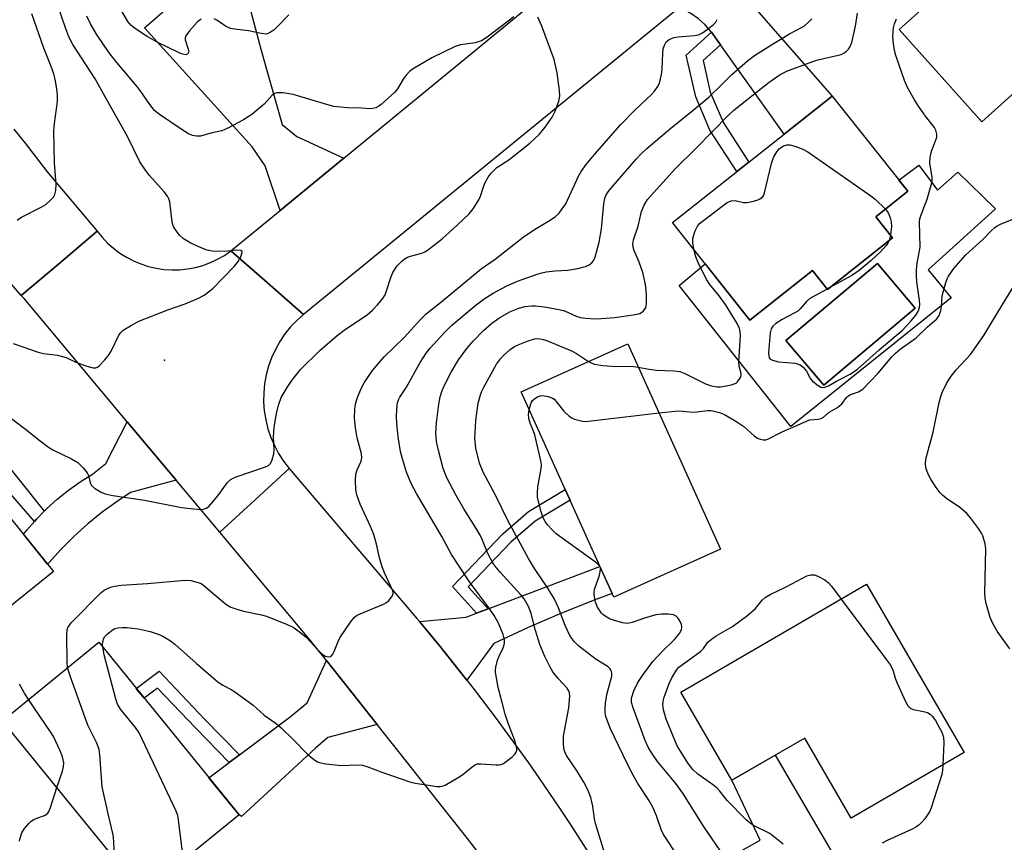
# Model space of a CAD drawing. Units: inches. Extents: x 1243767 to 1249768, y 545454 to 549453.
# Drawn here: x 1245798 to 1246061, y 546136 to 546356 of the extents above; entities that cross this region are included whole.
import ezdxf

# ---------------------------------------------------------------- set-up
doc = ezdxf.new("R2010")
doc.units = ezdxf.units.IN
doc.header["$MEASUREMENT"] = 0
for name, color, linetype in [('BLDG-Footprint', 5, 'Continuous'), ('CULTRL-Pad', 6, 'Continuous'), ('CULTRL-Swimming Pool in Ground', 4, 'Continuous'), ('ELEV-Spot Elevation', 7, 'Continuous'), ('TRANS-Non Street Sidewalk', 7, 'Continuous'), ('TRANS-Road', 130, 'Continuous'), ('Undefined', 1, 'Continuous')]:
    doc.layers.add(name, color=color, linetype=linetype)

msp = doc.modelspace()

# ---------------------------------------------------------------- linework, layer by layer
at = {"layer": 'BLDG-Footprint'}
for points, elevation in [([(1246096.68, 546351.91), (1246077.41, 546334.64), (1246070.31, 546342.57), (1246054.56, 546328.46), (1246032.5, 546353.09), (1246076.2, 546392.22), (1246097.35, 546368.6), (1246088.68, 546360.84)], 425.12), ([(1246030.7, 546297.43), (1246013.32, 546283.67), (1246009.3, 546288.73), (1245992.6, 546275.51), (1245971.98, 546301.55), (1246014.62, 546335.31), (1246034.76, 546309.87), (1246026.21, 546303.1)], 423.93), ([(1245984.79, 546214.37), (1245956.32, 546201.51), (1245931.56, 546256.33), (1245960.03, 546269.19)], 426.45), ([(1245806.76, 546208.42), (1245781.35, 546187.92), (1245743.16, 546235.26), (1245768.56, 546255.76)], 417.06), ([(1246023.78, 546204.97), (1246049.84, 546160.09), (1246019.64, 546142.56), (1246007.25, 546163.91), (1245987.85, 546152.65), (1245974.19, 546176.17)], 428.73), ([(1245856.31, 546143.42), (1245830.58, 546122.5), (1245793.14, 546168.55), (1245818.87, 546189.47)], 418.39)]:
    msp.add_lwpolyline(points, close=True, dxfattribs=dict(at, elevation=elevation))
at = {"layer": 'CULTRL-Pad'}
for points in [[(1246037.72, 546316.86, 0), (1246042.65, 546310.17, 0), (1246048.12, 546314.98, 0), (1246058.19, 546305.16, 0), (1246040.19, 546288.87, 0), (1246046.33, 546281.41, 0), (1246003.51, 546247.13, 0), (1245973.71, 546284.69, 0), (1245980.7, 546290.54, 0), (1245992.6, 546275.51, 0), (1246009.3, 546288.73, 0), (1246013.32, 546283.67, 0), (1246030.7, 546297.43, 0), (1246026.21, 546303.1, 0), (1246034.76, 546309.87, 0), (1246032.41, 546312.84, 0)], [(1246036.77, 546278.65, 0), (1246026.69, 546290.63, 0), (1246002.25, 546270.08, 0), (1246012.33, 546258.09, 0)]]:
    msp.add_polyline3d(points, close=True, dxfattribs=at)
at = {"layer": 'CULTRL-Swimming Pool in Ground'}
msp.add_lwpolyline([(1246036.77, 546278.65), (1246012.33, 546258.09), (1246002.25, 546270.08), (1246026.69, 546290.63)], close=True, dxfattribs=at)
at = {"layer": 'ELEV-Spot Elevation'}
msp.add_point((1245836.41, 546264.75, 414.69), dxfattribs=at)
at = {"layer": 'TRANS-Non Street Sidewalk'}
for points in [[(1245984.74, 546348.99), (1245980.12, 546344.83), (1245982.06, 546336.35), (1245985.57, 546328.12), (1245992.32, 546317.65), (1245989.12, 546315.12), (1245981.97, 546326.21), (1245978.18, 546335.09), (1245975.63, 546346.26), (1245982.36, 546352.32)], [(1245804.3, 546224.47), (1245802.2, 546222.34), (1245801.69, 546221.76), (1245788.89, 546236.43), (1245786.07, 546234.06), (1245784, 546236.63), (1245790.18, 546242.11)], [(1245922.82, 546198.45), (1245919.7, 546197.28), (1245913.26, 546204.35), (1245926.69, 546218.46), (1245933.56, 546224.35), (1245943.34, 546230.24), (1245944.62, 546227.42), (1245935.36, 546221.85), (1245928.81, 546216.24), (1245917.45, 546204.3)], [(1245856.4, 546159.43), (1245853.67, 546157.38), (1245844.66, 546166.61), (1245834.57, 546177.27), (1245831, 546174.54), (1245828.87, 546177.17), (1245834.94, 546181.8), (1245847.09, 546168.96)]]:
    msp.add_lwpolyline(points, close=True, dxfattribs=at)
at = {"layer": 'TRANS-Road'}
for points in [[(1245973.5, 546358.71), (1245873.54, 546277.01), (1245863.84, 546285.49), (1245854.14, 546293.97), (1245867.25, 546304.74), (1245884.23, 546318.69), (1245974.92, 546393.24)], [(1245796.17, 546326.49), (1245799.19, 546322.73), (1245802.17, 546318.92), (1245805.08, 546315.07), (1245818.45, 546299.25), (1245808.07, 546290.46), (1245798.19, 546282.09), (1245779.96, 546303.28)], [(1245920.25, 546133.19), (1245917.22, 546137.09), (1245893.15, 546167.49), (1245879.61, 546184.6), (1245875.3, 546190.04), (1245851.16, 546218.86), (1245860.56, 546227.51), (1245869.66, 546235.9), (1245903.74, 546195.87), (1245904.42, 546195.05), (1245909.94, 546188.36), (1245913, 546184.56), (1245917.05, 546179.39), (1245919.02, 546176.89), (1245924.91, 546169.12), (1245927.8, 546165.2), (1245933.5, 546157.29), (1245936.29, 546153.29), (1245941.79, 546145.24), (1245944.48, 546141.18), (1245949.76, 546132.99)]]:
    msp.add_lwpolyline(points, dxfattribs=at)
for points in [[(1245984.74, 546348.99), (1245982.36, 546352.32), (1245982.29, 546352.41), (1245980.7, 546354.29), (1245978.89, 546355.95), (1245976.88, 546357.38), (1245974.72, 546358.54), (1245973.5, 546358.71), (1245989.34, 546371.64), (1245989.47, 546369.55), (1245990.17, 546366.99), (1245991.07, 546364.49), (1245992.18, 546362.08), (1245993.49, 546359.77), (1245994.97, 546357.57), (1246014.62, 546335.31), (1246001.77, 546325.14)], [(1245856.2, 546360.87), (1245857.13, 546359.74), (1245858.64, 546360.98), (1245862.09, 546347.85), (1245867.83, 546327.67), (1245871.71, 546324.47), (1245884.23, 546318.69), (1245867.25, 546304.74), (1245863.25, 546316.64), (1245859.81, 546321.73), (1245831.07, 546353.49), (1245841.82, 546362.98), (1245842.28, 546363.39), (1245848.96, 546368.42), (1245855.73, 546360.47)], [(1245854.14, 546293.97), (1245863.84, 546285.49), (1245873.54, 546277.01), (1245871.73, 546275.41), (1245870.06, 546273.66), (1245868.54, 546271.78), (1245867.18, 546269.77), (1245866, 546267.67), (1245864.99, 546265.46), (1245864.17, 546263.19), (1245863.54, 546260.85), (1245863.11, 546258.47), (1245862.89, 546256.06), (1245862.86, 546253.64), (1245863.04, 546251.23), (1245863.42, 546248.84), (1245863.99, 546246.49), (1245864.76, 546244.19), (1245865.72, 546241.97), (1245866.86, 546239.84), (1245868.18, 546237.81), (1245869.66, 546235.9), (1245860.56, 546227.51), (1245851.16, 546218.86), (1245839.49, 546232.8), (1245826.46, 546248.35), (1245798.93, 546281.23), (1245798.19, 546282.09), (1245808.07, 546290.46), (1245818.45, 546299.25), (1245819.77, 546297.6), (1245821.22, 546296.07), (1245822.79, 546294.66), (1245824.48, 546293.39), (1245826.27, 546292.26), (1245828.14, 546291.29), (1245830.09, 546290.47), (1245832.1, 546289.82), (1245834.15, 546289.34), (1245836.24, 546289.03), (1245838.35, 546288.9), (1245840.46, 546288.94), (1245842.56, 546289.15), (1245844.64, 546289.54), (1245846.67, 546290.11), (1245848.65, 546290.83), (1245850.57, 546291.73), (1245852.4, 546292.77)], [(1245839.49, 546232.8), (1245827.31, 546229.45), (1245823.73, 546227.09), (1245819.77, 546224.19), (1245815.96, 546221.09), (1245812.31, 546217.81), (1245808.83, 546214.34), (1245805.53, 546210.71), (1245805.22, 546210.33), (1245798.76, 546218.33), (1245799.65, 546219.45), (1245801.69, 546221.76), (1245802.2, 546222.34), (1245804.3, 546224.47), (1245804.91, 546225.08), (1245807.77, 546227.66), (1245810.77, 546230.08), (1245813.9, 546232.32), (1245817.15, 546234.39), (1245820.73, 546237.25), (1245826.46, 546248.35)], [(1245917.05, 546179.39), (1245913, 546184.56), (1245909.94, 546188.36), (1245904.42, 546195.05), (1245916.95, 546196.23), (1245919.7, 546197.28), (1245922.82, 546198.45), (1245952.61, 546209.72), (1245955.89, 546202.46), (1245951.54, 546200.87), (1245942.34, 546197.22), (1245933.25, 546193.31), (1245924.26, 546189.16)], [(1245893.15, 546167.49), (1245879.97, 546164.05), (1245876.68, 546161.19), (1245856.93, 546142.95), (1245856.31, 546143.42), (1245848.25, 546153.33), (1245853.67, 546157.38), (1245856.4, 546159.43), (1245869.95, 546169.56), (1245874.46, 546173.28), (1245879.61, 546184.6)], [(1245967.33, 546103.36), (1245967.17, 546103.65), (1245964.79, 546107.9), (1245962.37, 546112.14), (1245957.44, 546120.54), (1245957.37, 546120.66), (1245967.43, 546121.26), (1245973.65, 546124.44), (1245995.39, 546136.65), (1245987.85, 546152.65), (1245999.33, 546159.31), (1246015.03, 546132.57), (1246003.87, 546127.12), (1245972.94, 546112.03)]]:
    msp.add_lwpolyline(points, close=True, dxfattribs=at)
at = {"layer": 'Undefined'}
for p, q in [((1246030.14, 546298.13, 424), (1246029.8, 546296.72, 424)), ((1246013.98, 546284.19, 424), (1246013.22, 546283.78, 424)), ((1245952.74, 546209.43, 426), (1245952.55, 546209.84, 426))]:
    msp.add_line(p, q, dxfattribs=at)
for points, elevation in [([(1245795.98, 546269.27), (1245802.7, 546266.91), (1245804.08, 546266.61), (1245807.84, 546266.09), (1245809.21, 546265.81), (1245810.15, 546265.47), (1245812.7, 546264.29), (1245815.7, 546263.2), (1245817.32, 546262.72), (1245818.07, 546262.72), (1245818.51, 546262.92), (1245819.12, 546263.42), (1245820.47, 546264.86), (1245821.38, 546265.96), (1245822.13, 546267.22), (1245824.23, 546271.5), (1245824.73, 546272.21), (1245825.36, 546272.76), (1245827.3, 546273.99), (1245829.58, 546275.25), (1245837.3, 546278.21), (1245841.88, 546279.84), (1245845.44, 546281.38), (1245847.03, 546282.18), (1245848.18, 546283.01), (1245849.27, 546283.95), (1245854.95, 546289.81), (1245856.09, 546291.12), (1245856.77, 546292.35), (1245857.16, 546293.51), (1245857.1, 546293.84), (1245856.79, 546294.04), (1245855.48, 546294.13), (1245852.54, 546293.84), (1245849.08, 546293.85), (1245847.69, 546294.16), (1245845.53, 546295.03), (1245843.44, 546296.03), (1245841.46, 546297.19), (1245840.41, 546298.2), (1245838.98, 546300.11), (1245838.63, 546300.89), (1245838.44, 546301.74), (1245838.04, 546305.58), (1245837.82, 546307.04), (1245837.55, 546307.86), (1245837.17, 546308.62), (1245836.35, 546309.77), (1245832.37, 546314.07), (1245831.32, 546315.52), (1245829.84, 546317.76), (1245826.57, 546324.47), (1245820.97, 546334.29), (1245817.87, 546339.92), (1245811.9, 546349.1), (1245810.91, 546351.13), (1245810.04, 546353.25), (1245807.47, 546360.77)], 414), ([(1245797.05, 546302.13), (1245798.21, 546302.95), (1245803.47, 546305.61), (1245804.71, 546306.37), (1245806, 546307.5), (1245806.76, 546308.32), (1245807.16, 546309.02), (1245807.41, 546310.06), (1245807.52, 546311.71), (1245807.08, 546317.48), (1245806.9, 546326.06), (1245807.01, 546328), (1245807.81, 546333.87), (1245807.88, 546335.25), (1245807.75, 546336.68), (1245807.19, 546339.84), (1245806.86, 546341.26), (1245806.19, 546343.17), (1245804.16, 546348.13), (1245801.02, 546357.22)], 412), ([(1245929.61, 546356.41), (1245922.51, 546351.04), (1245921.04, 546350.08), (1245919.32, 546349.5), (1245915.36, 546348.95), (1245914, 546348.53), (1245907.72, 546345.5), (1245902.77, 546342.61), (1245901.75, 546341.86), (1245900.86, 546340.87), (1245900.08, 546339.77), (1245898.6, 546337.26), (1245897.88, 546336.36), (1245894.24, 546333.08), (1245893.57, 546332.56), (1245892.83, 546332.17), (1245892.03, 546331.97), (1245891.2, 546331.91), (1245888.97, 546332.09), (1245885.31, 546332.18), (1245881.63, 546332.52), (1245879.95, 546332.93), (1245870.7, 546335.75), (1245868.08, 546336.15), (1245867.2, 546336.2), (1245866.36, 546336.13), (1245865.84, 546335.98), (1245865.13, 546335.55), (1245862.99, 546333.1), (1245859.67, 546330.35), (1245857.5, 546328.97), (1245853.33, 546326.73), (1245851.72, 546326.05), (1245848.76, 546325.42), (1245846.04, 546324.58), (1245844.95, 546324.55), (1245843.85, 546324.78), (1245842.83, 546325.23), (1245840.88, 546326.45), (1245835.07, 546330.37), (1245833.74, 546331.48), (1245832.45, 546333.05), (1245830.1, 546336.52), (1245829.04, 546337.94), (1245823.65, 546344.29), (1245821.91, 546346.52), (1245820.26, 546348.8), (1245818.29, 546351.84), (1245816.67, 546354.56), (1245815.68, 546356.67)], 416), ([(1245846.18, 546355.79), (1245845.25, 546355.16), (1245843.09, 546352.73), (1245842.11, 546351.35), (1245841.95, 546350.86), (1245841.96, 546350.34), (1245842.76, 546347.85), (1245842.86, 546347.09), (1245842.65, 546346.53), (1245842.07, 546346.34), (1245841.32, 546346.44), (1245840.49, 546346.75), (1245834.28, 546349.77), (1245831.78, 546351.17), (1245828.7, 546353.22), (1245827.46, 546354.23), (1245826.62, 546355.2), (1245824.99, 546357.94)], 418), ([(1245869.62, 546356.95), (1245866.6, 546353.87), (1245865.55, 546352.91), (1245864.46, 546352.16), (1245864, 546351.96), (1245863.53, 546351.85), (1245862.23, 546351.97), (1245858.8, 546352.73), (1245855.09, 546353.17), (1245853.97, 546353.38), (1245852.65, 546353.97), (1245850.4, 546355.53), (1245849.68, 546355.9)], 418), ([(1245953.92, 546133.02), (1245951.38, 546141.12), (1245951.13, 546142.31), (1245950.73, 546145.75), (1245950.17, 546148.03), (1245949.43, 546149.87), (1245948.31, 546152.15), (1245946.5, 546155.06), (1245943.7, 546159.22), (1245943.21, 546160.23), (1245942.98, 546161.03), (1245942.86, 546162.74), (1245942.9, 546164.46), (1245944.28, 546171.96), (1245944.53, 546175.09), (1245944.48, 546175.91), (1245944.37, 546176.34), (1245943.84, 546177.22), (1245941.46, 546179.85), (1245940.07, 546181.62), (1245939.35, 546182.84), (1245937.94, 546185.65), (1245936.61, 546188.87), (1245935.44, 546192.65), (1245934.25, 546197.2), (1245933.65, 546198.84), (1245933.12, 546199.87), (1245932.35, 546201.09), (1245931.44, 546202.25), (1245925.98, 546208.18), (1245924.68, 546209.76), (1245924.01, 546210.7), (1245922.71, 546213.16), (1245921.26, 546216.73), (1245920.64, 546218.05), (1245919.78, 546219.57), (1245916.3, 546225.11), (1245914.23, 546228.7), (1245911.77, 546233.4), (1245910.79, 546235.88), (1245909.51, 546240.7), (1245909.02, 546243.08), (1245908.85, 546245.31), (1245908.98, 546248.09), (1245909.59, 546253.05), (1245910.01, 546255.04), (1245910.54, 546256.68), (1245910.97, 546257.74), (1245912.88, 546261.6), (1245914.85, 546264.88), (1245917.06, 546267.89), (1245918.76, 546269.83), (1245921.56, 546272.72), (1245923.76, 546274.64), (1245925.89, 546276.15), (1245928.72, 546277.79), (1245930.99, 546278.7), (1245932.64, 546279.12), (1245934.32, 546279.31), (1245935.45, 546279.28), (1245937.75, 546278.99), (1245940.32, 546278.59), (1245942.85, 546278.03), (1245943.95, 546277.63), (1245946.29, 546276.58), (1245947.38, 546276.22), (1245948.85, 546276.01), (1245951.24, 546275.82), (1245952.95, 546275.88), (1245956.57, 546276.19), (1245961.51, 546276.89), (1245963.21, 546277.27), (1245963.68, 546277.5), (1245964.27, 546277.98), (1245964.84, 546278.78), (1245965.05, 546279.85), (1245965.01, 546282.43), (1245964.74, 546284.97), (1245964.04, 546288.16), (1245963.05, 546290.95), (1245961.67, 546294.29), (1245961.48, 546295.06), (1245961.42, 546295.85), (1245961.6, 546296.96), (1245962.79, 546300.59), (1245963.71, 546304.5), (1245964.41, 546306.13), (1245965.32, 546307.67), (1245972.75, 546315.94), (1245978.22, 546321.27), (1245986.94, 546330.23), (1245988.24, 546331.42), (1245990.52, 546333.31), (1245997.79, 546338.97), (1246000.73, 546341.02), (1246002.28, 546341.86), (1246003.37, 546342.34), (1246010.42, 546344.84), (1246016.95, 546346.42), (1246017.74, 546346.76), (1246018.37, 546347.25), (1246018.93, 546347.85), (1246019.41, 546348.5), (1246019.85, 546349.56), (1246020.8, 546353.95), (1246021.37, 546357.47)], 422), ([(1245795.66, 546249.17), (1245799.69, 546246.14), (1245802.85, 546243.53), (1245805.41, 546241.61), (1245806.64, 546240.84), (1245811.59, 546238.45), (1245813.23, 546237.5), (1245814.71, 546236.09), (1245815.77, 546234.74), (1245816.09, 546233.97), (1245816.54, 546232.02), (1245816.92, 546231.3), (1245817.76, 546230.58), (1245819.52, 546229.52), (1245820.61, 546229.1), (1245822.65, 546228.66), (1245831.07, 546227.39), (1245840.95, 546225.48), (1245845.94, 546224.97), (1245846.85, 546225.02), (1245847.56, 546225.24), (1245848.23, 546225.74), (1245849.42, 546227.05), (1245850.92, 546228.91), (1245853.16, 546232.03), (1245853.95, 546232.85), (1245854.7, 546233.28), (1245855.52, 546233.61), (1245863.39, 546236.32), (1245864.14, 546236.67), (1245864.72, 546237.19), (1245865.17, 546238.15), (1245865.59, 546239.79), (1245865.65, 546240.96), (1245865.52, 546244.25), (1245865.64, 546246.92), (1245866.27, 546250.59), (1245866.78, 546252.8), (1245867.58, 546254.81), (1245869.12, 546257.47), (1245870.42, 546259.34), (1245872.73, 546262.27), (1245877.96, 546267.46), (1245882.49, 546271.35), (1245884.39, 546272.79), (1245890.62, 546277.03), (1245891.87, 546278.13), (1245893.23, 546279.53), (1245894.7, 546281.23), (1245895.29, 546282.22), (1245895.69, 546283.29), (1245896.78, 546286.87), (1245897.34, 546288.18), (1245898.44, 546289.86), (1245899.65, 546291.16), (1245900.32, 546291.73), (1245901.25, 546292.26), (1245902.03, 546292.55), (1245905.09, 546293.33), (1245905.86, 546293.7), (1245906.58, 546294.18), (1245910.52, 546297.2), (1245914.61, 546300.91), (1245917.69, 546303.87), (1245918.74, 546305.19), (1245920.25, 546307.57), (1245920.72, 546308.6), (1245921.51, 546311.07), (1245921.98, 546312.23), (1245922.81, 546313.61), (1245923.61, 546314.69), (1245924.31, 546315.47), (1245925.12, 546316.19), (1245928.31, 546318.32), (1245933.94, 546322.7), (1245936.41, 546325.06), (1245938.01, 546327.04), (1245939.82, 546329.65), (1245940.62, 546331.24), (1245941.67, 546333.98), (1245941.87, 546335.23), (1245941.78, 546336.8), (1245941.16, 546341.48), (1245940.78, 546343.42), (1245940.36, 546345.07), (1245937.08, 546353.97), (1245936.02, 546356.37)], 416), ([(1245810.54, 546182.7), (1245810.4, 546184.27), (1245810.31, 546191.33), (1245810.39, 546192.76), (1245810.62, 546193.47), (1245811.53, 546194.63), (1245819.46, 546202.73), (1245820.3, 546203.39), (1245820.98, 546203.78), (1245821.99, 546204.18), (1245823.06, 546204.47), (1245824.82, 546204.72), (1245831.83, 546205.18), (1245841.96, 546206.05), (1245843.42, 546205.96), (1245845.42, 546205.46), (1245846.22, 546205.13), (1245846.92, 546204.66), (1245852.15, 546200.17), (1245853.06, 546199.48), (1245854.07, 546198.89), (1245855.45, 546198.37), (1245857.45, 546197.78), (1245862.26, 546196.81), (1245863.65, 546196.45), (1245869.17, 546194.26), (1245870.73, 546193.51), (1245872.38, 546192.37), (1245874.2, 546190.83), (1245877.28, 546187.44), (1245878.36, 546186.41), (1245879.3, 546185.77), (1245880.19, 546185.56), (1245880.77, 546185.72), (1245881.35, 546186.34), (1245881.7, 546187.01), (1245882.72, 546189.65), (1245883.22, 546190.7), (1245886.05, 546194.84), (1245887.14, 546196.19), (1245887.83, 546196.69), (1245888.61, 546197.08), (1245894.89, 546199.69), (1245895.65, 546200.13), (1245896.25, 546200.67), (1245896.94, 546201.49), (1245897.3, 546202.16), (1245897.39, 546202.58), (1245897.3, 546203.21), (1245895.08, 546208.04), (1245894.46, 546209.6), (1245893.75, 546212.05), (1245893, 546215.7), (1245892.26, 546218.25), (1245891.36, 546220.42), (1245888.62, 546226.39), (1245887.75, 546228.87), (1245887.44, 546230.28), (1245887.38, 546232.64), (1245887.5, 546234.4), (1245887.84, 546235.49), (1245888.9, 546237.85), (1245889.07, 546238.69), (1245888.94, 546239.83), (1245887.86, 546244.08), (1245887.41, 546246.7), (1245887.14, 546249.33), (1245887.17, 546251.69), (1245887.39, 546253.13), (1245887.93, 546254.79), (1245888.86, 546257.25), (1245889.67, 546258.75), (1245891.94, 546262.03), (1245894.99, 546265.7), (1245900.35, 546270.89), (1245904.8, 546275.76), (1245906.23, 546277.16), (1245910.02, 546280.21), (1245920.89, 546289.2), (1245924.64, 546291.74), (1245932.1, 546297.66), (1245935.13, 546299.66), (1245939.18, 546302.04), (1245940.62, 546303.09), (1245941.69, 546304.07), (1245942.55, 546305.17), (1245943.48, 546306.57), (1245946.9, 546313.89), (1245947.63, 546315.12), (1245948.97, 546317.02), (1245951.17, 546319.66), (1245958.11, 546327.6), (1245961.91, 546331.5), (1245966.38, 546335.72), (1245967.15, 546336.61), (1245968, 546337.78), (1245968.42, 546338.53), (1245968.61, 546339.06), (1245969.03, 546341.03), (1245969.18, 546342.5), (1245969.37, 546346.71), (1245969.49, 546347.9), (1245969.8, 546348.9), (1245970.31, 546349.74), (1245971.12, 546350.38), (1245972.36, 546350.9), (1245973.5, 546351.08), (1245977.82, 546351.48), (1245978.93, 546351.69), (1245979.95, 546352.17), (1245981.6, 546353.34), (1245982.95, 546354.42), (1245983.5, 546355.05), (1245983.85, 546355.75)], 418), ([(1245819.92, 546188.18), (1245819.89, 546189.1), (1245819.99, 546189.9), (1245820.15, 546190.41), (1245820.5, 546191.01), (1245821.13, 546191.67), (1245822.45, 546192.73), (1245823.17, 546193.13), (1245823.94, 546193.36), (1245825.06, 546193.44), (1245826.48, 546193.39), (1245827.9, 546193.28), (1245829.38, 546193.03), (1245832.55, 546192.32), (1245834.68, 546191.64), (1245835.97, 546191.08), (1245837.96, 546189.9), (1245839.13, 546189.01), (1245844.87, 546183.88), (1245850.75, 546178.8), (1245851.95, 546178.02), (1245854.38, 546176.78), (1245855.83, 546175.82), (1245860.04, 546172.71), (1245862.96, 546170.01), (1245866.19, 546167.79), (1245867.5, 546166.63), (1245870.64, 546163.61), (1245874.75, 546159.43), (1245876.5, 546157.97), (1245877.22, 546157.55), (1245877.75, 546157.37), (1245879.45, 546157.07), (1245883.51, 546156.6), (1245887.85, 546156.78), (1245889.28, 546156.64), (1245890.66, 546156.27), (1245894.39, 546154.8), (1245901.84, 546152.24), (1245903.29, 546151.91), (1245907.98, 546151.13), (1245909.12, 546150.98), (1245909.95, 546150.96), (1245910.49, 546151.05), (1245911.27, 546151.36), (1245914.81, 546153.37), (1245915.99, 546154.21), (1245918.49, 546156.24), (1245919.44, 546156.84), (1245919.96, 546157), (1245920.79, 546157.06), (1245924.86, 546156.79), (1245925.71, 546156.8), (1245926.25, 546156.89), (1245926.84, 546157.14), (1245927.55, 546157.62), (1245929.14, 546158.93), (1245929.95, 546159.71), (1245930.26, 546160.14), (1245930.42, 546160.61), (1245930.42, 546161.12), (1245930.29, 546161.93), (1245929.95, 546163.03), (1245928.19, 546167.62), (1245927.29, 546170.29), (1245926.55, 546173.39), (1245925.44, 546177.38), (1245924.71, 546181.48), (1245924.7, 546182.06), (1245924.79, 546182.87), (1245925.27, 546184.75), (1245925.67, 546185.79), (1245926.82, 546188.02), (1245927.07, 546188.77), (1245927.14, 546189.3), (1245927.11, 546190.17), (1245926.81, 546191.6), (1245925.55, 546194.58), (1245924.36, 546196.61), (1245923.21, 546198.3), (1245917.83, 546205.61), (1245913.03, 546212.92), (1245910.4, 546217.71), (1245903.64, 546229.17), (1245902.2, 546231.86), (1245900.96, 546234.91), (1245899.9, 546238.46), (1245899.42, 546240.4), (1245898.72, 546244.34), (1245898.39, 546247.88), (1245898.32, 546249.94), (1245898.46, 546252.86), (1245898.57, 546253.42), (1245898.85, 546254.17), (1245899.24, 546254.9), (1245901.02, 546257.6), (1245904.61, 546264.17), (1245906.21, 546266.63), (1245907.26, 546267.98), (1245911.07, 546272.12), (1245913.05, 546274.14), (1245919.6, 546279.6), (1245921.67, 546281.18), (1245924.12, 546282.72), (1245927.75, 546284.64), (1245930.63, 546285.88), (1245935.82, 546287.75), (1245937.14, 546288.15), (1245938.26, 546288.39), (1245940.62, 546288.63), (1245944.08, 546288.83), (1245946.74, 546289.27), (1245948.75, 546289.8), (1245949.75, 546290.28), (1245950.41, 546290.76), (1245950.97, 546291.5), (1245951.3, 546292.27), (1245952.4, 546296.28), (1245952.98, 546299.83), (1245953.67, 546306.57), (1245953.94, 546307.93), (1245954.2, 546308.72), (1245954.76, 546309.7), (1245955.48, 546310.63), (1245962.3, 546318.45), (1245963.63, 546319.84), (1245965.15, 546321.26), (1245971.53, 546326.76), (1245977.53, 546331.52), (1245981.63, 546335.01), (1245985.15, 546338.39), (1245987.8, 546341.09), (1245991.96, 546344.73), (1245993.87, 546346.12), (1245998.66, 546349.19), (1246003.18, 546351.9), (1246006.54, 546353.66), (1246007.38, 546354.22), (1246008.18, 546354.91), (1246009.13, 546355.91)], 420), ([(1246013.22, 546283.78), (1246008.62, 546281.22), (1246007.74, 546280.48), (1246006.05, 546278.49), (1246005.42, 546277.91), (1246004.48, 546277.34), (1246001.22, 546275.67), (1245999.58, 546274.59), (1245998.77, 546273.87), (1245998.34, 546273.2), (1245998.05, 546272.11), (1245997.63, 546266.78), (1245997.64, 546265.95), (1245997.75, 546265.46), (1245998.01, 546265.09), (1245998.64, 546264.75), (1246000.27, 546264.36), (1246004.7, 546263.95), (1246005.54, 546263.77), (1246006.03, 546263.55), (1246006.86, 546262.9), (1246007.74, 546261.9), (1246008.78, 546259.83), (1246009.29, 546259.18), (1246010.83, 546257.99), (1246011.54, 546257.61), (1246012.02, 546257.48), (1246012.7, 546257.55), (1246013.64, 546257.94), (1246015.7, 546259.17), (1246019.38, 546261.05), (1246021.37, 546262.42), (1246027.09, 546267.54), (1246033.33, 546272.77), (1246035.64, 546275.26), (1246036.93, 546276.82), (1246037.55, 546277.8), (1246037.92, 546278.86), (1246037.99, 546279.67), (1246037.92, 546280.74), (1246037.14, 546285.73), (1246037.05, 546287.44), (1246037.1, 546288.9), (1246037.29, 546290.66), (1246037.93, 546294), (1246038.05, 546295), (1246037.88, 546301.69), (1246038.01, 546302.51), (1246038.3, 546303.57), (1246039.9, 546307.75), (1246041.19, 546312.14), (1246041.31, 546312.98), (1246041.3, 546313.54), (1246040.69, 546317.49), (1246040.7, 546318.91), (1246041.06, 546320.58), (1246042.36, 546323.78), (1246042.49, 546324.32), (1246042.51, 546325.14), (1246042.29, 546326.2), (1246041.91, 546326.93), (1246039.46, 546329.95), (1246037.64, 546332.56), (1246036.54, 546334.28), (1246034.73, 546337.63), (1246033.89, 546339.47), (1246031.58, 546346.16), (1246031.22, 546347.49), (1246030.92, 546349.34), (1246030.79, 546350.98), (1246030.84, 546352.65), (1246030.94, 546353.48), (1246031.24, 546354.6), (1246031.77, 546355.96)], 424), ([(1245977.64, 546294.4), (1245977.39, 546296.2), (1245977.44, 546297.33), (1245978.06, 546299.29), (1245978.67, 546300.6), (1245979.22, 546301.27), (1245979.89, 546301.85), (1245985.14, 546305.86), (1245986.59, 546306.89), (1245987.64, 546307.3), (1245988.73, 546307.38), (1245990.95, 546306.87), (1245991.78, 546306.86), (1245992.89, 546307.08), (1245994.55, 546307.55), (1245995.32, 546307.84), (1245995.96, 546308.27), (1245996.25, 546308.7), (1245996.54, 546309.49), (1245998.38, 546317.27), (1245998.95, 546318.92), (1245999.8, 546320.42), (1246000.42, 546321.18), (1246001.42, 546321.89), (1246002.47, 546322.24), (1246003.29, 546322.28), (1246004.65, 546321.94), (1246006.79, 546321.14), (1246008.07, 546320.4), (1246024.9, 546308.67), (1246026.06, 546307.75), (1246028.78, 546305.14)], 424), ([(1246028.78, 546305.14), (1246029.36, 546304.41), (1246029.64, 546303.91), (1246030.06, 546302.82), (1246030.36, 546301.69), (1246030.41, 546300.52), (1246030.14, 546298.13)], 424), ([(1245968.38, 546250.72), (1245973.45, 546251.26), (1245974.8, 546251.21), (1245977.32, 546250.95), (1245978.49, 546251.02), (1245981.37, 546251.39), (1245982.23, 546251.36), (1245983.09, 546251.2), (1245984.51, 546250.81), (1245985.89, 546250.3), (1245988.91, 546248.54), (1245991.05, 546247.08), (1245993.77, 546244.62), (1245994.64, 546243.98), (1245995.38, 546243.69), (1245996.15, 546243.53), (1245996.92, 546243.53), (1245997.44, 546243.68), (1246001.21, 546245.68), (1246006.13, 546247.79), (1246007.89, 546248.64), (1246008.61, 546248.85), (1246010.87, 546249.02), (1246011.61, 546249.22), (1246012.28, 546249.6), (1246013.78, 546250.92), (1246015.97, 546252.12), (1246017.24, 546253.24), (1246018.41, 546254.83), (1246018.79, 546255.2), (1246019.5, 546255.59), (1246021.64, 546256.33), (1246022.73, 546257.02), (1246026.84, 546261.31), (1246030.54, 546265.67), (1246031.51, 546266.7), (1246032.75, 546267.73), (1246036.97, 546270.8), (1246040.06, 546273.72), (1246042.51, 546275.83), (1246043.11, 546276.76), (1246043.55, 546278.05), (1246043.73, 546279.11), (1246043.94, 546281.93), (1246044.92, 546285.53), (1246045.28, 546286.52), (1246045.65, 546287.24), (1246047.04, 546289.29), (1246050.24, 546292.94), (1246054.8, 546296.97), (1246056.99, 546299.28), (1246057.97, 546300.19), (1246058.65, 546300.65), (1246059.64, 546301.16), (1246063.52, 546302.73)], 426), ([(1246029.8, 546296.72), (1246029.45, 546296.03), (1246028.98, 546295.38), (1246027.5, 546293.73), (1246024.96, 546291.36), (1246021.78, 546288.75), (1246019.86, 546287.44), (1246013.98, 546284.19)], 424), ([(1245962.85, 546262.95), (1245965.78, 546262.4), (1245967.74, 546262.13), (1245972.45, 546261.94), (1245973.89, 546261.76), (1245975.25, 546261.23), (1245980.77, 546258.52), (1245982.42, 546257.97), (1245983.84, 546257.67), (1245984.7, 546257.66), (1245985.87, 546257.83), (1245987.61, 546258.18), (1245988.44, 546258.44), (1245988.93, 546258.69), (1245989.34, 546259.05), (1245990.1, 546260.21), (1245990.28, 546260.71), (1245990.33, 546261.22), (1245989.76, 546263.2), (1245989.63, 546264.34), (1245990.08, 546271.35), (1245990.04, 546272.48), (1245989.86, 546273.23), (1245989.22, 546274.55), (1245986.11, 546279.63), (1245984.39, 546281.93), (1245981.91, 546285.02), (1245981.13, 546286.21), (1245978.89, 546290.56), (1245978.24, 546292.35), (1245977.64, 546294.4)], 424), ([(1246061.98, 546187.74), (1246058.63, 546192.47), (1246057.44, 546194.49), (1246056.76, 546196.12), (1246055.66, 546199.85), (1246055.37, 546201.29), (1246055.3, 546202.65), (1246055.6, 546214.35), (1246055.41, 546215.75), (1246054.77, 546217.88), (1246054.41, 546218.65), (1246053.6, 546219.87), (1246051.49, 546222.73), (1246050.55, 546223.86), (1246048.53, 546225.53), (1246046.22, 546227.06), (1246045.09, 546227.89), (1246044.02, 546228.78), (1246043.43, 546229.39), (1246042.37, 546230.8), (1246040.89, 546233.02), (1246040.23, 546234.35), (1246039.62, 546236.02), (1246039.47, 546237.36), (1246039.63, 546238.74), (1246041.58, 546245.59), (1246043.18, 546253.47), (1246043.58, 546255.12), (1246043.94, 546256.2), (1246045.12, 546258.54), (1246046.34, 546260.56), (1246047.71, 546262.25), (1246051.46, 546266.34), (1246055.03, 546271.41), (1246056.15, 546273.13), (1246058.96, 546277.89), (1246063.34, 546284.97)], 428), ([(1245973.6, 546132.09), (1245969.55, 546138.14), (1245968.93, 546139.51), (1245967.72, 546143.14), (1245966.71, 546145.49), (1245965.65, 546147.36), (1245962.76, 546151.78), (1245961.48, 546153.97), (1245959.84, 546157.14), (1245955.32, 546166.57), (1245954.22, 546169.63), (1245954.02, 546170.71), (1245953.96, 546171.78), (1245954.09, 546173.23), (1245954.48, 546175.54), (1245955.75, 546180.46), (1245955.8, 546181.27), (1245955.61, 546181.96), (1245955.35, 546182.35), (1245954.76, 546182.89), (1245951.64, 546184.91), (1245947.01, 546188.45), (1245945.77, 546189.71), (1245944.7, 546191.14), (1245943.34, 546193.93), (1245941.56, 546198.67), (1245940.45, 546200.97), (1245938.71, 546203.89), (1245935.13, 546209.2), (1245933.53, 546211.86), (1245928.06, 546222.03), (1245924.74, 546228.75), (1245921.42, 546234.87), (1245920.46, 546237.34), (1245919.5, 546241.33), (1245919.26, 546243.86), (1245919.52, 546248.69), (1245920.13, 546253.29), (1245920.71, 546255.5), (1245921.11, 546256.55), (1245921.62, 546257.6), (1245925.04, 546263.75), (1245926.08, 546265.15), (1245926.84, 546266.03), (1245928.68, 546267.68), (1245929.8, 546268.41), (1245930.74, 546268.92), (1245933.48, 546269.98), (1245935.18, 546270.46), (1245935.92, 546270.54), (1245936.71, 546270.48), (1245937.52, 546270.3), (1245938.58, 546269.95), (1245945.01, 546267.27), (1245946.32, 546266.57), (1245949.57, 546264.47)], 424), ([(1245949.57, 546264.47), (1245950.43, 546264.03), (1245951.18, 546263.76), (1245953.42, 546263.37), (1245955.71, 546263.16), (1245961.54, 546263.08), (1245962.85, 546262.95)], 424), ([(1245933.73, 546251.53), (1245934.13, 546253.1), (1245934.35, 546253.61), (1245934.65, 546254.05), (1245935.24, 546254.59), (1245935.91, 546255.02), (1245936.65, 546255.3), (1245937.2, 546255.34), (1245938.91, 546255.09), (1245939.96, 546254.68), (1245940.38, 546254.35), (1245940.93, 546253.75), (1245942.95, 546251.14), (1245944.39, 546249.85), (1245945.07, 546249.41), (1245945.83, 546249.08), (1245947.99, 546248.53), (1245948.83, 546248.45), (1245950.31, 546248.56), (1245968.38, 546250.72)], 426), ([(1245952.55, 546209.84), (1245952.07, 546210.37), (1245951.39, 546210.91), (1245940.96, 546218.39), (1245939.95, 546219.37), (1245938.61, 546220.82), (1245937.97, 546221.73), (1245937.46, 546222.72), (1245936.91, 546224.33), (1245936.17, 546227.1), (1245935.97, 546228.22), (1245935.9, 546229.31), (1245936, 546230.99), (1245936.95, 546235.84), (1245937, 546236.7), (1245936.94, 546237.56), (1245935.24, 546244.82), (1245934.91, 546245.86), (1245934.03, 546247.95), (1245933.62, 546249.23), (1245933.54, 546250.31), (1245933.73, 546251.53)], 426), ([(1245985.65, 546132.47), (1245980.39, 546140.08), (1245974.75, 546149.22), (1245972.86, 546151.77), (1245967.95, 546157.69), (1245966.47, 546159.84), (1245965.52, 546161.52), (1245964.67, 546163.29), (1245961.47, 546171.96), (1245961.07, 546173.37), (1245961.02, 546173.86), (1245961.07, 546174.56), (1245961.64, 546176.51), (1245962.73, 546178.73), (1245963.96, 546180.64), (1245966.69, 546184.35), (1245969.23, 546187.01), (1245972.5, 546190.22), (1245973.85, 546191.84), (1245974.33, 546192.76), (1245974.48, 546193.48), (1245974.34, 546194.24), (1245974.03, 546194.99), (1245973.49, 546195.93), (1245972.96, 546196.48), (1245972.22, 546196.78), (1245970.8, 546196.98), (1245969.06, 546197.03), (1245967.48, 546196.77), (1245964.51, 546195.91), (1245961.19, 546194.75), (1245959.91, 546194.49), (1245958.66, 546194.66), (1245956.21, 546195.36), (1245955.17, 546195.76), (1245953.99, 546196.41), (1245953.36, 546196.89), (1245952.99, 546197.28), (1245951.93, 546198.87), (1245951.43, 546200.18), (1245951.05, 546202.16), (1245951.03, 546203), (1245951.14, 546203.54), (1245952.46, 546207.38), (1245952.77, 546208.79), (1245952.74, 546209.43)], 426), ([(1246001.5, 546135.55), (1246000.21, 546136.68), (1245997.97, 546138.45), (1245993.61, 546140.57), (1245992.69, 546141.16), (1245991.59, 546142.07), (1245986.55, 546147.2), (1245984.59, 546149.74), (1245983.82, 546150.62), (1245982.67, 546151.55), (1245978.77, 546154.31), (1245977.4, 546155.49), (1245976.16, 546157.11), (1245974.1, 546160.38), (1245973.26, 546161.85), (1245972.78, 546162.89), (1245970.29, 546168.97), (1245969.53, 546171.42), (1245969.37, 546172.76), (1245969.46, 546173.8), (1245969.72, 546174.79), (1245971.11, 546178.49), (1245971.71, 546179.8), (1245972.57, 546181.34), (1245973.2, 546182.31), (1245973.68, 546182.87), (1245979.45, 546187.02), (1245980.25, 546187.81), (1245981.44, 546189.49), (1245982.37, 546190.32), (1245983.63, 546191.16), (1245987.97, 546193.71), (1245992.11, 546196.76), (1245994.11, 546198.5), (1245995.94, 546200.7), (1245996.68, 546201.41), (1245998.02, 546202.2), (1246002.51, 546204.33), (1246007.84, 546207.22), (1246008.87, 546207.51), (1246009.86, 546207.47), (1246010.91, 546207.08), (1246012.67, 546206.11), (1246013.51, 546205.41), (1246014.42, 546204.42), (1246016.99, 546201.02)], 428), ([(1246016.99, 546201.02), (1246029.11, 546184.83), (1246030.13, 546183.37), (1246030.9, 546181.82), (1246031.37, 546179.93), (1246031.89, 546178.55), (1246034.15, 546173.69), (1246034.85, 546172.43), (1246035.43, 546171.86), (1246036.17, 546171.53), (1246038.96, 546171.02), (1246040.02, 546170.7), (1246040.7, 546170.27), (1246041.31, 546169.72), (1246042.19, 546168.62), (1246043.84, 546165.49), (1246044.16, 546164.69), (1246044.29, 546164.13), (1246044.34, 546162.68), (1246044.14, 546156.79)], 428), ([(1245841.47, 546131.35), (1245840.13, 546142.09), (1245839.92, 546143.2), (1245839.55, 546144.4), (1245829.65, 546165.29), (1245828.65, 546166.74), (1245824.7, 546171.59), (1245823.89, 546172.92), (1245823.35, 546174.61), (1245820.34, 546186.17), (1245819.92, 546188.18)], 420), ([(1245823.09, 546131.71), (1245822.9, 546136.31), (1245822.72, 546138.07), (1245821.43, 546143.35), (1245819.74, 546150.89), (1245819.15, 546159.45), (1245818.94, 546160.9), (1245818.31, 546162.52), (1245816, 546167.22), (1245815.54, 546168.3), (1245811.27, 546180.3), (1245810.54, 546182.7)], 418), ([(1245800.12, 546174.23), (1245799.03, 546175.88), (1245797.68, 546178.32)], 416), ([(1245807.67, 546150.68), (1245809.16, 546155.09), (1245809.47, 546156.23), (1245809.53, 546157.34), (1245809.19, 546158.93), (1245808.56, 546160.48), (1245806.74, 546164.32), (1245806.19, 546165.33), (1245800.12, 546174.23)], 416), ([(1246044.14, 546156.79), (1246044.06, 546155.32), (1246043.86, 546154.17), (1246041.01, 546145.26), (1246040.52, 546144.23), (1246039.3, 546142.37), (1246038.59, 546141.52), (1246037.78, 546140.79), (1246036.9, 546140.13), (1246035.93, 546139.58), (1246029.26, 546136.56), (1246027.93, 546135.89)], 428), ([(1245797.67, 546136.35), (1245797.76, 546136.91), (1245798.33, 546138.58), (1245799.08, 546139.8), (1245800.22, 546141.1), (1245800.83, 546141.69), (1245801.52, 546142.17), (1245802.31, 546142.52), (1245804.41, 546143.24), (1245804.86, 546143.49), (1245805.23, 546143.84), (1245805.51, 546144.31), (1245805.94, 546145.4), (1245807.67, 546150.68)], 416)]:
    msp.add_lwpolyline(points, dxfattribs=dict(at, elevation=elevation))

doc.saveas('drawing.dxf')
